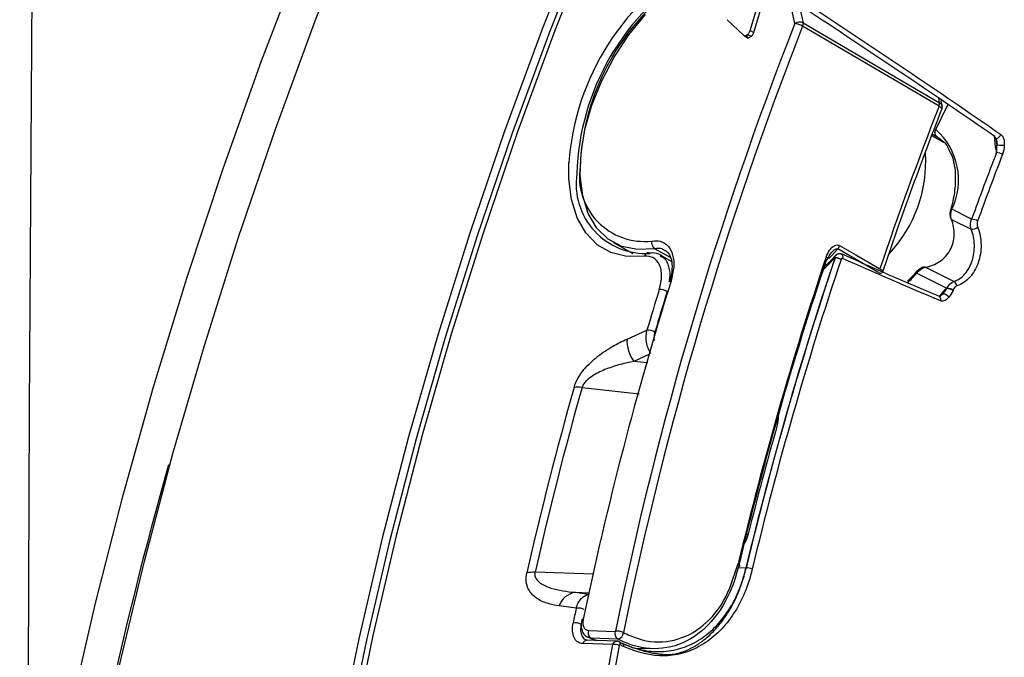
# Model space of a CAD drawing. Units: millimetres. Extents: x 69 to 1126, y 56 to 792.
# Drawn here: x 816 to 850, y 211 to 232 of the extents above; entities that cross this region are included whole.
import ezdxf

# ---------------------------------------------------------------- set-up
doc = ezdxf.new("R2010")
doc.units = ezdxf.units.MM

msp = doc.modelspace()

# ---------------------------------------------------------------- linework, layer by layer
at = {"color": 7, "linetype": 'Continuous', "lineweight": 25}
for p, q in [((841.101, 232.055), (841.462, 233.249)), ((841.223, 231.991), (841.585, 233.184)), ((840.318, 232.426), (840.875, 231.893)), ((847.585, 229.459), (842.903, 232.201)), ((842.921, 232.316), (847.602, 229.574)), ((840.9, 231.879), (841.007, 231.801)), ((841.042, 231.798), (841.145, 231.857)), ((841.101, 232.055), (841.223, 231.991)), ((847.475, 228.66), (847.886, 229.503)), ((847.602, 229.574), (847.575, 229.749)), ((847.695, 229.439), (847.656, 229.658)), ((847.745, 228.207), (847.333, 228.445)), ((849.48, 228.435), (849.514, 228.06)), ((849.573, 228.151), (849.559, 228.302)), ((848.703, 225.583), (848.029, 225.919)), ((848.013, 225.57), (848.687, 225.234)), ((836.412, 224.775), (837.078, 224.4)), ((838.366, 224.264), (837.824, 224.567)), ((838.01, 224.325), (838.071, 224.288)), ((838.402, 224.131), (838.021, 224.344)), ((846.824, 223.732), (847.857, 223.216)), ((848.095, 223.438), (847.109, 223.93)), ((847.691, 223.049), (847.594, 222.927)), ((836.876, 221.467), (837.561, 221.773)), ((837.629, 220.932), (837.111, 220.701)), ((837.593, 220.647), (837.111, 220.701)), ((835.333, 219.806), (837.294, 219.588)), ((840.957, 213.607), (840.709, 213.616)), ((835.731, 213.4), (833.719, 213.462)), ((835.095, 212.775), (835.556, 212.714)), ((835.095, 212.775), (835.583, 212.76)), ((835.133, 212.229), (834.546, 212.307)), ((835.637, 211.202), (835.528, 211.236)), ((835.53, 211.242), (835.778, 211.126)), ((835.556, 211.47), (836.475, 211.436)), ((836.556, 211.169), (835.637, 211.202)), ((835.637, 211.202), (835.832, 211.124)), ((836.391, 210.98), (835.363, 211.018)), ((835.449, 211.158), (835.52, 211.136)), ((836.535, 211.098), (835.512, 211.136)), ((837.149, 210.864), (837.759, 210.842)), ((837.469, 210.852), (837.409, 210.835))]:
    msp.add_line(p, q, dxfattribs=at)
at = {"color": 7, "linetype": 'Continuous', "lineweight": 25, "flags": 128}
for points in [[(816.305, 201.151), (816.333, 210.106), (816.372, 219.054), (816.422, 227.996), (816.482, 236.932), (816.554, 245.862), (816.636, 254.785), (816.729, 263.702), (816.833, 272.612)], [(816.302, 188.787), (816.564, 192.249), (816.931, 195.759), (817.402, 199.311), (817.977, 202.9), (818.654, 206.523), (819.433, 210.173), (820.313, 213.847), (821.292, 217.539), (822.37, 221.244), (823.544, 224.957), (824.813, 228.674), (826.176, 232.39), (827.631, 236.099), (829.176, 239.796), (830.808, 243.477), (832.526, 247.137), (834.327, 250.771)], [(816.391, 201.435), (817.037, 205.063), (817.785, 208.721), (818.633, 212.403), (819.58, 216.106), (820.626, 219.823), (821.768, 223.551), (823.005, 227.284), (824.336, 231.017), (825.759, 234.746), (827.272, 238.465), (828.873, 242.171), (830.56, 245.858), (832.331, 249.52)], [(841.73, 249.385), (840.007, 245.972), (838.366, 242.532), (836.81, 239.069), (835.342, 235.588), (833.962, 232.095), (832.675, 228.596), (831.48, 225.095), (830.381, 221.598), (829.379, 218.109), (828.475, 214.635), (827.67, 211.18), (826.967, 207.749), (826.366, 204.348), (825.867, 200.982), (825.472, 197.656), (825.182, 194.375)], [(825.461, 194.361), (825.751, 197.636), (826.146, 200.956), (826.643, 204.315), (827.243, 207.709), (827.945, 211.132), (828.748, 214.58), (829.65, 218.048), (830.65, 221.529), (831.747, 225.02), (832.939, 228.514), (834.225, 232.006), (835.601, 235.492), (837.067, 238.965), (838.62, 242.421), (840.257, 245.855), (841.977, 249.261)], [(842.114, 249.226), (840.403, 245.837), (838.773, 242.42), (837.228, 238.981), (835.77, 235.525), (834.401, 232.057), (833.122, 228.582), (831.936, 225.105), (830.845, 221.632), (829.85, 218.168), (828.952, 214.718), (828.154, 211.288), (827.456, 207.881), (826.859, 204.504), (826.364, 201.162), (825.972, 197.859), (825.684, 194.601)], [(842.638, 232.295), (842.498, 232.919), (842.258, 233.447), (841.923, 233.865), (841.504, 234.16), (841.013, 234.325), (840.464, 234.353), (839.872, 234.246), (839.254, 234.005), (838.628, 233.638), (838.15, 233.274)], [(842.776, 232.964), (842.921, 232.316)], [(837.824, 224.567), (837.233, 224.536), (836.695, 224.647), (836.226, 224.895), (835.84, 225.276), (835.547, 225.777), (835.356, 226.384), (835.272, 227.079), (835.298, 227.844), (835.433, 228.656), (835.673, 229.492), (836.011, 230.328), (836.438, 231.14), (836.942, 231.905), (837.507, 232.602)], [(849.526, 228.359), (849.549, 228.351), (849.581, 228.356), (849.616, 228.374), (849.651, 228.404), (849.683, 228.442), (849.708, 228.485)], [(837.469, 224.305), (836.868, 224.299), (836.324, 224.434), (835.85, 224.705), (835.459, 225.107), (835.162, 225.628), (834.966, 226.253), (834.877, 226.968), (834.879, 227.517)], [(844.108, 224.559), (843.889, 224.32), (843.803, 224.232)], [(845.488, 223.762), (844.659, 224.241), (844.108, 224.559)], [(844.174, 224.672), (844.724, 224.355), (845.554, 223.876)], [(844.01, 224.25), (843.778, 224.008), (843.603, 223.837)], [(843.771, 224.216), (843.771, 224.224), (843.766, 224.237), (843.754, 224.251), (843.735, 224.266), (843.71, 224.282)], [(843.722, 224.198), (843.745, 224.2), (843.76, 224.206), (843.769, 224.214), (843.771, 224.216)], [(844.02, 224.256), (844.019, 224.256), (844.018, 224.257), (844.017, 224.258), (844.016, 224.258), (844.015, 224.259), (844.014, 224.26), (844.012, 224.26), (844.011, 224.261)], [(844.239, 224.376), (844.245, 224.373), (844.265, 224.352), (844.276, 224.32), (844.278, 224.28), (844.271, 224.235)], [(838.336, 223.431), (838.338, 223.436), (838.347, 223.446), (838.363, 223.452), (838.386, 223.455)], [(847.598, 222.918), (847.602, 222.916), (847.623, 222.896), (847.636, 222.864), (847.639, 222.822), (847.631, 222.776)], [(842.06, 218.836), (842.067, 218.712), (842.034, 218.514)], [(841.037, 214.774), (840.963, 214.569), (840.889, 214.437)], [(838.694, 169.582), (838.658, 169.667), (837.795, 171.885), (837.03, 174.198), (836.365, 176.603), (835.8, 179.096), (835.338, 181.672), (834.977, 184.327), (834.72, 187.056), (834.566, 189.855), (834.517, 192.719), (834.571, 195.643), (834.729, 198.621), (834.99, 201.649), (835.355, 204.722), (835.822, 207.834), (836.391, 210.98)], [(836.608, 210.949), (836.04, 207.809), (835.573, 204.703), (835.21, 201.636), (834.948, 198.613), (834.791, 195.64), (834.737, 192.722), (834.786, 189.864)], [(836.588, 211.084), (836.603, 211.082), (836.611, 211.079)], [(836.692, 211.035), (836.707, 211.032), (836.721, 211.026), (836.732, 211.016), (836.741, 211.002), (836.748, 210.984), (836.752, 210.965), (836.752, 210.942), (836.75, 210.919)]]:
    msp.add_lwpolyline(points, dxfattribs=at)
at = {"color": 7, "linetype": 'Continuous', "lineweight": 25}
for centre, radius, start, end in [((843.563, 226.89), 8.707, 118.8604, 175.8677), ((843.619, 226.89), 8.47, 121.1664, 178.3121), ((843.398, 227.055), 8.137, 130.1569, 177.6516), ((960.097, 186.247), 126.162, 158.59298, 168.483), ((960.087, 186.261), 125.867, 158.59298, 168.483), ((842.797, 232.071), 0.275, 63.294, 125.3656), ((842.52, 231.537), 0.767, 60.0003, 81.1272), ((842.685, 232.294), 0.237, 337.0813, 5.475), ((973.623, 180.451), 135.231, 158.75207, 161.26941), ((847.367, 229.551), 0.236, 337.0653, 5.6632), ((845.928, 226.921), 2.328, 334.5066, 48.3251), ((849.561, 228.405), 0.0583, 172.0336, 233.1737), ((842.495, 227.559), 4.633, 316.8532, 3.598), ((976.357, 179.107), 135.851, 158.96263, 159.99491), ((976.323, 179.129), 135.595, 158.96262, 159.99491), ((837.518, 226.791), 2.39, 171.6266, 273.4429), ((837.472, 227.047), 2.231, 171.2015, 276.6015), ((848.645, 225.042), 0.544, 60.8996, 83.9231), ((848.674, 225.677), 0.443, 271.5892, 302.3473), ((837.961, 224.766), 0.241, 164.3705, 235.3606), ((837.615, 224.276), 0.149, 102.1791, 168.8194), ((837.6, 224.305), 0.117, 71.0318, 97.9824), ((843.857, 224.78), 0.335, 318.6514, 341.2519), ((962.224, 184.605), 124.979, 161.48997, 166.50905), ((962.515, 184.428), 125.273, 161.48997, 166.50895), ((962.377, 184.528), 124.854, 161.44938, 166.53229), ((962.372, 184.533), 124.841, 161.44671, 166.53224), ((962.366, 184.544), 124.62, 161.44671, 166.53224), ((843.993, 223.823), 0.438, 58.3555, 87.6098), ((843.986, 223.762), 0.494, 61.3225, 86.0191), ((843.016, 227.078), 5.07, 313.3553, 318.6954), ((956.513, 186.596), 123.744, 162.67035, 168.22354), ((848.001, 223.258), 0.202, 9.3648, 62.3213), ((963.23, 184.511), 131.077, 162.84645, 163.48431), ((963.214, 184.528), 130.778, 162.84645, 163.48431), ((837.983, 222.622), 0.548, 60.5213, 90.0023), ((837.573, 221.246), 0.527, 60.583, 91.3044), ((838.031, 221.402), 1.157, 176.7602, 217.315), ((958.267, 185.075), 128.011, 164.25652, 167.19796), ((958.084, 185.202), 127.535, 164.25653, 167.19795), ((949.73, 180.514), 133.704, 164.09961, 179.388), ((841.052, 214.644), 0.131, 96.6025, 132.1099), ((840.995, 213.423), 0.188, 99.2335, 101.7375), ((841.002, 213.243), 0.367, 62.152, 95.7731), ((835.216, 212.076), 0.709, 99.8544, 161.0371), ((949.016, 188.131), 116.405, 168.05204, 168.30726), ((835.206, 211.814), 0.421, 61.1195, 99.9553), ((835.102, 211.311), 0.417, 61.1537, 100.4038), ((835.379, 211.787), 0.0647, 95.0478, 157.6384), ((835.758, 211.385), 0.219, 157.2624, 236.5568), ((836.677, 211.351), 0.219, 157.2624, 236.5568), ((836.554, 211.033), 0.411, 60.7721, 101.058), ((836.507, 211.412), 0.249, 281.5101, 355.2284), ((835.515, 210.979), 0.157, 91.144, 165.8073), ((836.456, 210.66), 0.327, 62.3258, 101.43), ((836.547, 211.001), 0.101, 342.0622, 50.7465)]:
    msp.add_arc(centre, radius, start, end, dxfattribs=at)
for points in [[(843.154, 232.909), (845.351, 231.461), (847.538, 229.992), (849.708, 228.485)], [(849.503, 228.413), (847.334, 229.915), (845.147, 231.378), (842.952, 232.821)], [(847.515, 228.406), (847.479, 228.428), (847.429, 228.508), (847.45, 228.615), (847.475, 228.66)], [(849.514, 228.06), (849.545, 228.079), (849.565, 228.104), (849.571, 228.13)], [(849.561, 227.875), (849.575, 227.956), (849.57, 228.044), (849.571, 228.131)], [(849.821, 228.117), (849.815, 228.01), (849.804, 227.903), (849.766, 227.805)], [(849.514, 228.06), (849.518, 227.988), (849.534, 227.925), (849.561, 227.875)], [(848.013, 225.57), (847.976, 225.68), (847.984, 225.811), (848.029, 225.919)], [(848.687, 225.234), (848.648, 225.342), (848.655, 225.472), (848.703, 225.583)], [(848.909, 225.517), (848.885, 225.449), (848.885, 225.369), (848.911, 225.302)], [(844.011, 224.261), (844.011, 224.257), (844.011, 224.254), (844.01, 224.25)], [(844.02, 224.256), (844.017, 224.254), (844.014, 224.252), (844.01, 224.25)], [(847.631, 222.776), (846.509, 223.253), (845.389, 223.741), (844.271, 224.235)], [(846.824, 223.732), (846.892, 223.828), (846.998, 223.905), (847.109, 223.93)], [(847.869, 223.222), (847.917, 223.328), (848, 223.408), (848.095, 223.438)], [(847.857, 223.216), (847.799, 223.17), (847.742, 223.113), (847.691, 223.049)], [(847.707, 223.006), (847.712, 223.012), (847.707, 223.027), (847.691, 223.049)], [(847.869, 223.222), (847.865, 223.22), (847.861, 223.218), (847.857, 223.216)], [(847.858, 223.207), (847.858, 223.21), (847.858, 223.213), (847.857, 223.216)], [(848.068, 223.138), (848.034, 223.051), (847.982, 222.979), (847.927, 222.911)], [(848.075, 223.157), (848.073, 223.151), (848.071, 223.144), (848.068, 223.138)], [(848.201, 223.291), (848.145, 223.272), (848.099, 223.222), (848.075, 223.157)], [(835.333, 219.806), (835.229, 219.817), (835.134, 219.818), (835.058, 219.808)], [(842.034, 218.514), (841.676, 217.263), (841.343, 216.016), (841.037, 214.774)], [(840.699, 213.653), (840.714, 213.658), (840.745, 213.667), (840.757, 213.695), (840.742, 213.728), (840.709, 213.751), (840.693, 213.762)], [(833.719, 213.462), (833.613, 213.465), (833.516, 213.458), (833.438, 213.44)], [(836.588, 211.084), (836.623, 211.067), (836.657, 211.05), (836.692, 211.035)], [(836.75, 210.919), (836.715, 210.935), (836.679, 210.952), (836.643, 210.97)]]:
    msp.add_open_spline(points, degree=3, dxfattribs=at)
for points, knots in [([(840.875, 231.893), (840.883, 231.888), (840.898, 231.877), (840.934, 231.872), (840.963, 231.885), (840.98, 231.893)], [0, 0, 0, 0, 0.284349, 0.567269, 1, 1, 1, 1]), ([(840.98, 231.893), (840.979, 231.892), (840.977, 231.89), (840.974, 231.886), (840.975, 231.873), (840.989, 231.852), (841.013, 231.826), (841.032, 231.807), (841.042, 231.798)], [0, 0, 0, 0, 0.028066, 0.068557, 0.141101, 0.38426, 0.691152, 1, 1, 1, 1]), ([(840.98, 231.893), (840.986, 231.896), (841.002, 231.907), (841.03, 231.931), (841.06, 231.968), (841.085, 232.011), (841.095, 232.04), (841.101, 232.055)], [0, 0, 0, 0, 0.102293, 0.325588, 0.549418, 0.774141, 1, 1, 1, 1]), ([(841.145, 231.857), (841.118, 231.867), (841.08, 231.88), (841.034, 231.892), (841.01, 231.896), (840.997, 231.897), (840.987, 231.896), (840.983, 231.894), (840.981, 231.893), (840.98, 231.893)], [0, 0, 0, 0, 0.510226, 0.74901, 0.828205, 0.917226, 0.955559, 0.9943, 1, 1, 1, 1]), ([(841.145, 231.857), (841.156, 231.87), (841.179, 231.896), (841.206, 231.943), (841.217, 231.975), (841.223, 231.991)], [0, 0, 0, 0, 0.338159, 0.668394, 1, 1, 1, 1]), ([(841.007, 231.801), (841.017, 231.799), (841.028, 231.796), (841.041, 231.798), (841.042, 231.798)], [0, 0, 0, 0, 0.906941, 1, 1, 1, 1]), ([(847.675, 229.348), (847.678, 229.35), (847.686, 229.36), (847.674, 229.385), (847.645, 229.42), (847.604, 229.447), (847.585, 229.459)], [0, 0, 0, 0, 0.105959, 0.359641, 0.706304, 1, 1, 1, 1]), ([(847.602, 229.574), (847.621, 229.561), (847.661, 229.533), (847.688, 229.492), (847.69, 229.466), (847.69, 229.46)], [0, 0, 0, 0, 0.395675, 0.862755, 1, 1, 1, 1]), ([(847.675, 229.347), (847.682, 229.362), (847.698, 229.398), (847.692, 229.437), (847.689, 229.46)], [0, 0, 0, 0, 0.414026, 1, 1, 1, 1]), ([(845.64, 223.738), (845.824, 224.274), (846.359, 225.832), (847.051, 227.719), (847.571, 229.067), (847.698, 229.395)], [0, 0, 0, 0, 0.284563, 0.825514, 1, 1, 1, 1]), ([(847.35, 228.49), (847.357, 228.487), (847.395, 228.469), (847.454, 228.439), (847.495, 228.417), (847.515, 228.406)], [0, 0, 0, 0, 0.105505, 0.555735, 1, 1, 1, 1]), ([(849.708, 228.485), (849.758, 228.45), (849.789, 228.388), (849.821, 228.256), (849.825, 228.186), (849.821, 228.117)], [0, 0, 0, 0, 0.5, 0.5, 1, 1, 1, 1]), ([(847.519, 228.404), (847.566, 228.373), (847.712, 228.278), (847.865, 228.125), (847.933, 227.951), (847.947, 227.914)], [0, 0, 0, 0, 0.273161, 0.845318, 1, 1, 1, 1]), ([(849.525, 228.359), (849.525, 228.359), (849.525, 228.359), (849.528, 228.357), (849.535, 228.348), (849.545, 228.33), (849.558, 228.295), (849.57, 228.235), (849.57, 228.184), (849.569, 228.153)], [0, 0, 0, 0, 0.017341, 0.088765, 0.161458, 0.271946, 0.402238, 0.633658, 1, 1, 1, 1]), ([(849.571, 228.13), (849.578, 228.13), (849.615, 228.128), (849.715, 228.122), (849.776, 228.119), (849.821, 228.117)], [0, 0, 0, 0, 0.5, 0.5, 1, 1, 1, 1]), ([(847.947, 227.914), (847.994, 227.829), (848.059, 227.711), (848.081, 227.545), (848.087, 227.499)], [0, 0, 0, 0, 0.720497, 1, 1, 1, 1]), ([(849.561, 227.875), (849.585, 227.873), (849.621, 227.865), (849.677, 227.845), (849.697, 227.838), (849.733, 227.822), (849.75, 227.814), (849.766, 227.805)], [0, 0, 0, 0, 0.5, 0.5, 0.75, 0.75, 1, 1, 1, 1]), ([(848.087, 227.499), (848.113, 227.395), (848.146, 227.264), (848.139, 227.102), (848.138, 227.07)], [0, 0, 0, 0, 0.797649, 1, 1, 1, 1]), ([(848.138, 227.07), (848.139, 226.928), (848.141, 226.612), (848.063, 226.202), (847.994, 225.949), (847.978, 225.893)], [0, 0, 0, 0, 0.389038, 0.864301, 1, 1, 1, 1]), ([(847.978, 225.893), (847.973, 225.869), (847.961, 225.82), (847.958, 225.741), (847.966, 225.66), (847.982, 225.609), (847.99, 225.584)], [0, 0, 0, 0, 0.243068, 0.490175, 0.742069, 1, 1, 1, 1]), ([(847.981, 225.892), (847.983, 225.898), (847.987, 225.911), (848.013, 225.916), (848.029, 225.919)], [0, 0, 0, 0, 0.407584, 1, 1, 1, 1]), ([(847.109, 223.93), (847.282, 223.96), (847.454, 224.027), (847.752, 224.228), (847.878, 224.365), (848.054, 224.681), (848.101, 224.862), (848.113, 225.225), (848.078, 225.406), (848.013, 225.57)], [0, 0, 0, 0, 0.25, 0.25, 0.5, 0.5, 0.75, 0.75, 1, 1, 1, 1]), ([(848.095, 223.438), (848.166, 223.463), (848.234, 223.498), (848.36, 223.587), (848.42, 223.642), (848.581, 223.827), (848.666, 223.981), (848.749, 224.236), (848.769, 224.326), (848.795, 224.507), (848.8, 224.6), (848.792, 224.88), (848.755, 225.064), (848.687, 225.234)], [0, 0, 0, 0, 0.125, 0.125, 0.25, 0.25, 0.5, 0.5, 0.625, 0.625, 0.75, 0.75, 1, 1, 1, 1]), ([(848.911, 225.302), (848.986, 225.112), (849.024, 224.906), (849.028, 224.591), (849.021, 224.487), (848.988, 224.283), (848.962, 224.182), (848.862, 223.897), (848.762, 223.724), (848.575, 223.518), (848.505, 223.457), (848.359, 223.358), (848.282, 223.319), (848.201, 223.291)], [0, 0, 0, 0, 0.25, 0.25, 0.375, 0.375, 0.5, 0.5, 0.75, 0.75, 0.875, 0.875, 1, 1, 1, 1]), ([(837.729, 224.831), (837.829, 224.836), (838.046, 224.847), (838.301, 224.68), (838.462, 224.369), (838.505, 223.945), (838.426, 223.619), (838.386, 223.455)], [0, 0, 0, 0, 0.177992, 0.383485, 0.588984, 0.794492, 1, 1, 1, 1]), ([(838.095, 224.293), (838.094, 224.295), (838.027, 224.372), (837.843, 224.431), (837.663, 224.418), (837.585, 224.412)], [0, 0, 0, 0, 0.010078, 0.570325, 1, 1, 1, 1]), ([(838.189, 224.489), (838.154, 224.516), (838.056, 224.591), (837.915, 224.576), (837.824, 224.567)], [0, 0, 0, 0, 0.355911, 1, 1, 1, 1]), ([(838.192, 224.501), (838.235, 224.472), (838.322, 224.412), (838.412, 224.194), (838.431, 223.881), (838.397, 223.607), (838.34, 223.455), (838.332, 223.433)], [0, 0, 0, 0, 0.221619, 0.456299, 0.708973, 0.957068, 1, 1, 1, 1]), ([(843.71, 224.282), (843.745, 224.366), (843.805, 224.507), (843.93, 224.637), (844.032, 224.691), (844.112, 224.7), (844.155, 224.681), (844.174, 224.672)], [0, 0, 0, 0, 0.361835, 0.610963, 0.77724, 0.902842, 1, 1, 1, 1]), ([(843.773, 224.215), (843.78, 224.236), (843.805, 224.315), (843.852, 224.396), (843.89, 224.433), (843.896, 224.438)], [0, 0, 0, 0, 0.234401, 0.895701, 1, 1, 1, 1]), ([(843.897, 224.437), (843.916, 224.458), (843.955, 224.502), (844.017, 224.548), (844.068, 224.567), (844.095, 224.565), (844.105, 224.56), (844.108, 224.559)], [0, 0, 0, 0, 0.314049, 0.645882, 0.85779, 0.954223, 1, 1, 1, 1]), ([(844.238, 224.373), (844.229, 224.378), (844.2, 224.392), (844.148, 224.393), (844.093, 224.378), (844.052, 224.354), (844.034, 224.333), (844.026, 224.325)], [0, 0, 0, 0, 0.135405, 0.408201, 0.639651, 0.860427, 1, 1, 1, 1]), ([(847.6, 222.924), (847.026, 223.166), (845.902, 223.638), (844.787, 224.141), (844.243, 224.386)], [0, 0, 0, 0, 0.511473, 1, 1, 1, 1]), ([(837.983, 223.17), (838.008, 223.251), (838.027, 223.331), (838.053, 223.486), (838.06, 223.562), (838.061, 223.707), (838.055, 223.775), (838.031, 223.903), (838.013, 223.962), (837.942, 224.12), (837.87, 224.201), (837.693, 224.3), (837.586, 224.319), (837.469, 224.305)], [0, 0, 0, 0, 0.125, 0.125, 0.25, 0.25, 0.375, 0.375, 0.5, 0.5, 0.75, 0.75, 1, 1, 1, 1]), ([(838.071, 224.288), (838.099, 224.273), (838.215, 224.213), (838.314, 223.957), (838.366, 223.665), (838.324, 223.467), (838.314, 223.423)], [0, 0, 0, 0, 0.124092, 0.507185, 0.890294, 1, 1, 1, 1]), ([(844.05, 224.353), (843.954, 224.247), (843.825, 224.104), (843.689, 223.985), (843.654, 223.954)], [0, 0, 0, 0, 0.745846, 1, 1, 1, 1]), ([(844.011, 224.261), (844.011, 224.276), (844.011, 224.299), (844.018, 224.319), (844.025, 224.323), (844.027, 224.325)], [0, 0, 0, 0, 0.585451, 0.879842, 1, 1, 1, 1]), ([(844.271, 224.235), (844.27, 224.236), (844.268, 224.236), (844.267, 224.236), (844.264, 224.237), (844.262, 224.237), (844.259, 224.236), (844.255, 224.236), (844.252, 224.234), (844.249, 224.232), (844.244, 224.229), (844.24, 224.225), (844.237, 224.221), (844.231, 224.214), (844.226, 224.205), (844.223, 224.196)], [0, 0, 0, 0, 0.00000611706, 0.00000611706, 0.00000611706, 0.00001890448, 0.00001890448, 0.00001890448, 0.00003598209, 0.00003598209, 0.00003598209, 0.00005941647, 0.00005941647, 0.00005941647, 0.00009891426, 0.00009891426, 0.00009891426, 0.00009891426]), ([(845.614, 223.721), (845.614, 223.719), (845.614, 223.711), (845.591, 223.714), (845.551, 223.728), (845.508, 223.751), (845.488, 223.762)], [0, 0, 0, 0, 0.10078, 0.355961, 0.704633, 1, 1, 1, 1]), ([(845.554, 223.876), (845.573, 223.864), (845.615, 223.839), (845.646, 223.811), (845.661, 223.793), (845.655, 223.789), (845.653, 223.788)], [0, 0, 0, 0, 0.29723, 0.648065, 0.904801, 1, 1, 1, 1]), ([(846.815, 223.782), (846.742, 223.702), (846.639, 223.589), (846.532, 223.486), (846.5, 223.456)], [0, 0, 0, 0, 0.707998, 1, 1, 1, 1]), ([(846.818, 223.78), (846.815, 223.777), (846.807, 223.769), (846.818, 223.746), (846.824, 223.732)], [0, 0, 0, 0, 0.395533, 1, 1, 1, 1]), ([(847.086, 223.939), (847.06, 223.932), (847.008, 223.92), (846.935, 223.883), (846.869, 223.837), (846.833, 223.801), (846.816, 223.782)], [0, 0, 0, 0, 0.25871, 0.510879, 0.757728, 1, 1, 1, 1]), ([(847.706, 223.006), (847.706, 223.006), (847.706, 223.006), (847.706, 223.006), (847.724, 223.028), (847.741, 223.049), (847.759, 223.071), (847.775, 223.091), (847.791, 223.11), (847.806, 223.131), (847.825, 223.155), (847.842, 223.18), (847.858, 223.207), (847.858, 223.207), (847.858, 223.207), (847.858, 223.207)], [-0.00000006, -0.00000006, -0.00000006, -0.00000006, 0, 0, 0, 0.0001049721, 0.0001049721, 0.0001049721, 0.0002009776, 0.0002009776, 0.0002009776, 0.0003165607, 0.0003165607, 0.0003165607, 0.0003166207, 0.0003166207, 0.0003166207, 0.0003166207]), ([(847.858, 223.207), (847.858, 223.207), (847.858, 223.207), (847.858, 223.207), (847.862, 223.212), (847.866, 223.217), (847.869, 223.222), (847.869, 223.222), (847.869, 223.222), (847.869, 223.222)], [-0.00000006, -0.00000006, -0.00000006, -0.00000006, 0, 0, 0, 0.00002367721, 0.00002367721, 0.00002367721, 0.00002373721, 0.00002373721, 0.00002373721, 0.00002373721]), ([(847.858, 223.207), (847.884, 223.208), (847.921, 223.201), (847.998, 223.175), (848.038, 223.157), (848.068, 223.138)], [0, 0, 0, 0, 0.5, 0.5, 1, 1, 1, 1]), ([(847.869, 223.222), (847.895, 223.222), (847.932, 223.215), (848.007, 223.192), (848.046, 223.175), (848.075, 223.157)], [0, 0, 0, 0, 0.5, 0.5, 1, 1, 1, 1]), ([(847.693, 222.994), (847.678, 222.976), (847.651, 222.944), (847.612, 222.922), (847.593, 222.918), (847.597, 222.918), (847.597, 222.918), (847.597, 222.918)], [0, 0, 0, 0, 0.315681, 0.58666, 0.787719, 0.971025, 1, 1, 1, 1]), ([(847.928, 222.911), (847.888, 222.863), (847.844, 222.82), (847.743, 222.765), (847.685, 222.753), (847.631, 222.776)], [0, 0, 0, 0, 0.5, 0.5, 1, 1, 1, 1]), ([(847.706, 223.006), (847.721, 223.025), (847.759, 223.026), (847.847, 222.988), (847.896, 222.95), (847.927, 222.911)], [0, 0, 0, 0, 0.5, 0.5, 1, 1, 1, 1]), ([(837.693, 220.961), (837.656, 221.019), (837.626, 221.082), (837.576, 221.215), (837.557, 221.285), (837.523, 221.497), (837.528, 221.642), (837.561, 221.773)], [0, 0, 0, 0, 0.25, 0.25, 0.5, 0.5, 1, 1, 1, 1]), ([(837.832, 221.705), (837.829, 221.695), (837.808, 221.621), (837.79, 221.519), (837.805, 221.431), (837.809, 221.411)], [0, 0, 0, 0, 0.11108, 0.801813, 1, 1, 1, 1]), ([(835.058, 219.808), (835.088, 219.918), (835.137, 220.028), (835.256, 220.233), (835.326, 220.331), (835.473, 220.507), (835.551, 220.588), (835.712, 220.74), (835.794, 220.809), (836.042, 221.004), (836.209, 221.114), (836.543, 221.308), (836.71, 221.393), (836.876, 221.467)], [0, 0, 0, 0, 0.125, 0.125, 0.25, 0.25, 0.375, 0.375, 0.5, 0.5, 0.75, 0.75, 1, 1, 1, 1]), ([(837.111, 220.701), (836.957, 220.671), (836.801, 220.635), (836.489, 220.55), (836.333, 220.501), (836.02, 220.379), (835.862, 220.307), (835.635, 220.164), (835.561, 220.111), (835.457, 220.011), (835.424, 219.975), (835.368, 219.895), (835.346, 219.85), (835.333, 219.806)], [0, 0, 0, 0, 0.25, 0.25, 0.5, 0.5, 0.75, 0.75, 0.875, 0.875, 0.9375, 0.9375, 1, 1, 1, 1]), ([(840.699, 213.653), (840.699, 213.653), (840.578, 213.16), (840.211, 212.244), (839.348, 211.262), (838.267, 210.788), (837.289, 210.838), (836.731, 211.09), (836.556, 211.169)], [0, 0, 0, 0, 0.000007, 0.225957, 0.451922, 0.677559, 0.899262, 1, 1, 1, 1]), ([(836.692, 211.035), (836.917, 210.929), (837.147, 210.851), (837.605, 210.753), (837.832, 210.734), (838.282, 210.751), (838.506, 210.789), (838.933, 210.919), (839.137, 211.012), (839.43, 211.19), (839.526, 211.257), (839.71, 211.402), (839.798, 211.481), (840.051, 211.732), (840.205, 211.922), (840.413, 212.241), (840.479, 212.352), (840.6, 212.583), (840.655, 212.702), (840.809, 213.07), (840.892, 213.33), (840.957, 213.607)], [0, 0, 0, 0, 0.125, 0.125, 0.25, 0.25, 0.375, 0.375, 0.5, 0.5, 0.5625, 0.5625, 0.625, 0.625, 0.75, 0.75, 0.8125, 0.8125, 0.875, 0.875, 1, 1, 1, 1]), ([(841.173, 213.567), (841.038, 213.001), (840.821, 212.482), (840.251, 211.608), (839.898, 211.253), (839.298, 210.877), (839.087, 210.778), (838.646, 210.638), (838.415, 210.6), (837.71, 210.587), (837.222, 210.702), (836.75, 210.919)], [0, 0, 0, 0, 0.25, 0.25, 0.5, 0.5, 0.625, 0.625, 0.75, 0.75, 1, 1, 1, 1]), ([(836.754, 211.391), (836.921, 211.316), (837.455, 211.075), (838.389, 211.025), (839.412, 211.48), (840.251, 212.406), (840.546, 213.31), (840.693, 213.762)], [0, 0, 0, 0, 0.10077, 0.322545, 0.548229, 0.774167, 1, 1, 1, 1]), ([(836.933, 210.938), (836.994, 210.915), (837.068, 210.886), (837.193, 210.843), (837.299, 210.809), (837.394, 210.781), (837.474, 210.759), (837.546, 210.74), (837.64, 210.718), (837.726, 210.699), (837.805, 210.684), (837.884, 210.672), (837.949, 210.662), (838.009, 210.655), (838.066, 210.649), (838.125, 210.645), (838.179, 210.642), (838.228, 210.64), (838.261, 210.64), (838.29, 210.64), (838.316, 210.641), (838.349, 210.642), (838.379, 210.643), (838.399, 210.645), (838.417, 210.646), (838.432, 210.648), (838.476, 210.652), (838.535, 210.661), (838.593, 210.673), (838.626, 210.681), (838.645, 210.685), (838.666, 210.691), (838.691, 210.698), (838.718, 210.706), (838.749, 210.716), (838.782, 210.727), (838.818, 210.74), (838.857, 210.755), (838.897, 210.771), (838.939, 210.79), (838.982, 210.809), (839.027, 210.831), (839.072, 210.854), (839.118, 210.878), (839.164, 210.904), (839.211, 210.931), (839.258, 210.96), (839.305, 210.99), (839.352, 211.021), (839.399, 211.053), (839.445, 211.087), (839.491, 211.121), (839.583, 211.193), (839.715, 211.307), (839.883, 211.473), (840.041, 211.653), (840.19, 211.846), (840.33, 212.053), (840.459, 212.271), (840.579, 212.503), (840.688, 212.745), (840.787, 212.999), (840.874, 213.263), (840.931, 213.469), (840.959, 213.585), (840.965, 213.608)], [0, 0, 0, 0, 0.031837, 0.038751, 0.065426, 0.087608, 0.08872, 0.108065, 0.125538, 0.138866, 0.153917, 0.167932, 0.181016, 0.189202, 0.200858, 0.211674, 0.221641, 0.230739, 0.238947, 0.239694, 0.246915, 0.253248, 0.258729, 0.263416, 0.264946, 0.268675, 0.271801, 0.290195, 0.302817, 0.305973, 0.30966, 0.313932, 0.318828, 0.324371, 0.330566, 0.337394, 0.34482, 0.352794, 0.361259, 0.370157, 0.379429, 0.389024, 0.398894, 0.409001, 0.419308, 0.429787, 0.440413, 0.451165, 0.462027, 0.472982, 0.484018, 0.495124, 0.50629, 0.550502, 0.594605, 0.638617, 0.682554, 0.726431, 0.770262, 0.814059, 0.857831, 0.901586, 0.945331, 0.98907, 1, 1, 1, 1]), ([(834.546, 212.307), (834.403, 212.326), (834.265, 212.355), (834.003, 212.442), (833.879, 212.5), (833.71, 212.62), (833.658, 212.665), (833.563, 212.771), (833.521, 212.831), (833.454, 212.969), (833.429, 213.049), (833.408, 213.229), (833.413, 213.332), (833.438, 213.44)], [0, 0, 0, 0, 0.25, 0.25, 0.5, 0.5, 0.625, 0.625, 0.75, 0.75, 0.875, 0.875, 1, 1, 1, 1]), ([(833.719, 213.462), (833.709, 213.418), (833.71, 213.375), (833.726, 213.3), (833.741, 213.267), (833.797, 213.179), (833.847, 213.133), (834.009, 213.017), (834.135, 212.965), (834.395, 212.881), (834.53, 212.851), (834.808, 212.803), (834.95, 212.786), (835.095, 212.775)], [0, 0, 0, 0, 0.0625, 0.0625, 0.125, 0.125, 0.25, 0.25, 0.5, 0.5, 0.75, 0.75, 1, 1, 1, 1]), ([(835.133, 212.229), (835.15, 212.295), (835.173, 212.355), (835.232, 212.466), (835.268, 212.516), (835.348, 212.6), (835.393, 212.635), (835.49, 212.685), (835.54, 212.702), (835.594, 212.709)], [0, 0, 0, 0, 0.25, 0.25, 0.5, 0.5, 0.75, 0.75, 1, 1, 1, 1]), ([(835.363, 211.018), (835.227, 211.023), (835.12, 211.095), (834.998, 211.351), (834.986, 211.527), (835.027, 211.722)], [0, 0, 0, 0, 0.5, 0.5, 1, 1, 1, 1]), ([(835.303, 211.677), (835.292, 211.602), (835.27, 211.451), (835.319, 211.277), (835.383, 211.176), (835.44, 211.16), (835.449, 211.158)], [0, 0, 0, 0, 0.315018, 0.629969, 0.944623, 1, 1, 1, 1]), ([(835.322, 211.811), (835.318, 211.793), (835.291, 211.686), (835.304, 211.517), (835.382, 211.331), (835.477, 211.265), (835.521, 211.235)], [0, 0, 0, 0, 0.077042, 0.458229, 0.749725, 1, 1, 1, 1]), ([(835.374, 211.851), (835.367, 211.8), (835.353, 211.697), (835.385, 211.574), (835.452, 211.489), (835.521, 211.476), (835.556, 211.47)], [0, 0, 0, 0, 0.25063, 0.501268, 0.751707, 1, 1, 1, 1]), ([(836.391, 210.98), (836.399, 211), (836.416, 211.04), (836.46, 211.08), (836.502, 211.1), (836.527, 211.097), (836.534, 211.096)], [0, 0, 0, 0, 0.291221, 0.585219, 0.875988, 1, 1, 1, 1]), ([(836.611, 211.078), (836.61, 211.079), (836.589, 211.092), (836.562, 211.101), (836.537, 211.098), (836.534, 211.097)], [0, 0, 0, 0, 0.067335, 0.900116, 1, 1, 1, 1]), ([(836.643, 210.97), (836.641, 210.971), (836.64, 210.972), (836.638, 210.972), (836.635, 210.973), (836.631, 210.973), (836.628, 210.973), (836.625, 210.972), (836.622, 210.971), (836.619, 210.969), (836.616, 210.967), (836.614, 210.964), (836.612, 210.961), (836.61, 210.957), (836.608, 210.953), (836.608, 210.949)], [0, 0, 0, 0, 0.00000829447, 0.00000829447, 0.00000829447, 0.00002512458, 0.00002512458, 0.00002512458, 0.00004245792, 0.00004245792, 0.00004245792, 0.00006014149, 0.00006014149, 0.00006014149, 0.00007779506, 0.00007779506, 0.00007779506, 0.00007779506]), ([(836.692, 211.035), (836.751, 211.009), (836.832, 210.975), (836.912, 210.946), (836.933, 210.938)], [0, 0, 0, 0, 0.735393, 1, 1, 1, 1])]:
    msp.add_open_spline(points, degree=3, knots=knots, dxfattribs=at)

doc.saveas('drawing.dxf')
